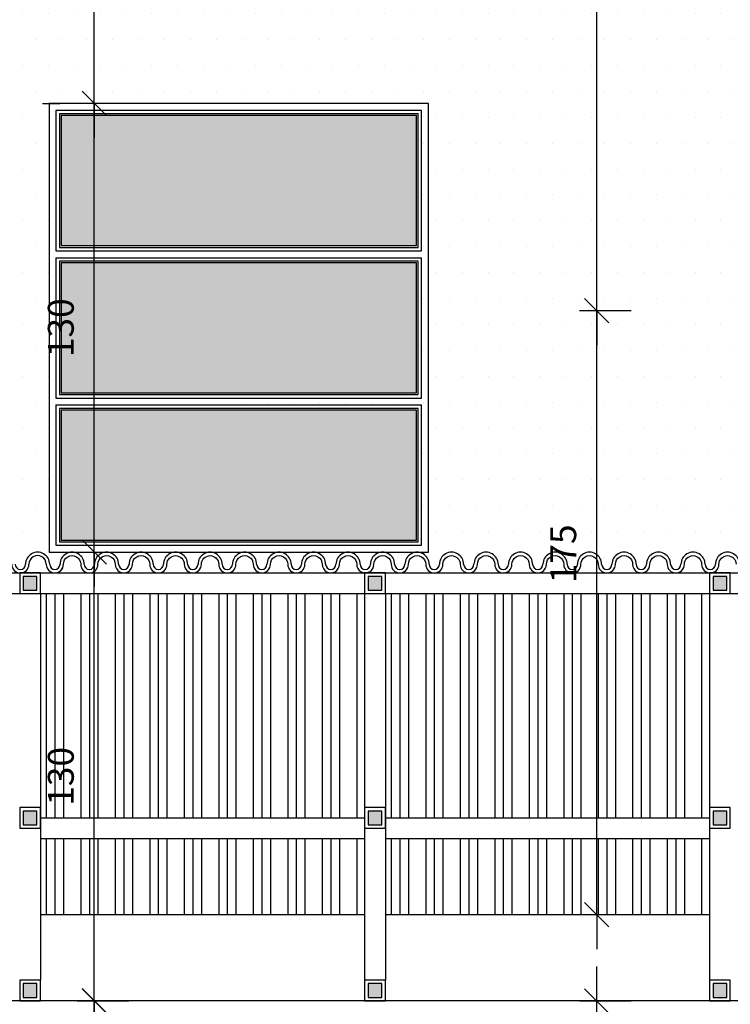
# Model space of a CAD drawing. Units: millimetres. Extents: x 84249 to 122965, y 11010 to 17685.
# Drawn here: x 108533 to 108739, y 14177 to 14462 of the extents above; entities that cross this region are included whole.
import ezdxf

# ---------------------------------------------------------------- set-up
doc = ezdxf.new("R2010")
doc.units = ezdxf.units.MM
doc.header["$LTSCALE"] = 10
for name, color, linetype in [('02', 2, 'Continuous'), ('03', 3, 'Continuous'), ('251', 251, 'Continuous'), ('253', 253, 'Continuous'), ('COTA', 13, 'Continuous'), ('EQUIP', 7, 'Continuous'), ('ESPECARQ', 2, 'Continuous'), ('LINVISTA', 13, 'Continuous'), ('MOBIL', 7, 'Continuous'), ('PAREDE', 6, 'Continuous')]:
    doc.layers.add(name, color=color, linetype=linetype)
doc.layers.add('cor 1', color=7, linetype='Continuous', true_color=0xa98342)
doc.styles.add('REGUA60', font='ARIALN.TTF')
doc.styles.get("Standard").update_dxf_attribs({"font": 'ARIALN.TTF'})
doc.dimstyles.new('ISO-25', dxfattribs={"dimtxt": 2.5, "dimasz": 2.5, "dimexe": 1.25, "dimexo": 0.625, "dimtad": 1, "dimtxsty": 'Standard', "dimcen": 2.5, "dimadec": 0, "dimazin": 0, "dimtfac": 1, "dimtmove": 0, "dimatfit": 3, "dimfxl": 1, "dimarcsym": 0})
pattern_1 = [(0, (109602.184, 12791.464), (3.75, 7.5), [0, -7.5])]

# ---------------------------------------------------------------- blocks, each defined once
blk = doc.blocks.new('COTATR')
at = {"color": 6}
blk.add_line((-70.7, -70.7), (70.7, 70.7), dxfattribs=at)
at = {"color": 0, "linetype": 'ByBlock'}
blk.add_line((0, 0), (200, 0), dxfattribs=at)
blk = doc.blocks.new('*D353')
at = {"layer": 'COTA', "color": 0, "lineweight": -2, "transparency": 16777216}
for p, q in [((108694.95, 14177.96), (108709.95, 14177.96)), ((108699.95, 13963.01), (108699.95, 14177.91)), ((108694.95, 13962.96), (108709.95, 13962.96))]:
    blk.add_line(p, q, dxfattribs=at)
at = {"layer": 'Defpoints', "color": 0, "transparency": 16777216}
for p in [(108679.95, 14177.96), (108699.95, 14177.96), (108679.95, 13962.96)]:
    blk.add_point(p, dxfattribs=at)
at = {"layer": 'COTA', "color": 0, "lineweight": -2, "transparency": 16777216, "xscale": 0.05, "yscale": 0.05, "zscale": 0.05}
for p, rotation in [((108699.95, 14177.96), 90), ((108699.95, 13962.96), 270)]:
    blk.add_blockref('COTATR', p, dxfattribs=dict(at, rotation=rotation))
at = {"layer": 'COTA', "color": 2, "transparency": 16777216, "insert": (108691.22, 14070.46), "char_height": 7.5, "attachment_point": 5, "rotation": 90, "style": 'REGUA60'}
blk.add_mtext('215', dxfattribs=at)
blk = doc.blocks.new('*D354')
at = {"layer": 'COTA', "color": 0, "lineweight": -2, "transparency": 16777216}
for p, q in [((108694.95, 14377.96), (108709.95, 14377.96)), ((108699.95, 14203.01), (108699.95, 14377.91)), ((108694.95, 14202.96), (108709.95, 14202.96))]:
    blk.add_line(p, q, dxfattribs=at)
at = {"layer": 'Defpoints', "color": 0, "transparency": 16777216}
for p in [(108679.95, 14377.96), (108699.95, 14377.96), (108679.95, 14202.96)]:
    blk.add_point(p, dxfattribs=at)
at = {"layer": 'COTA', "color": 0, "lineweight": -2, "transparency": 16777216, "xscale": 0.05, "yscale": 0.05, "zscale": 0.05}
for p, rotation in [((108699.95, 14377.96), 90), ((108699.95, 14202.96), 270)]:
    blk.add_blockref('COTATR', p, dxfattribs=dict(at, rotation=rotation))
at = {"layer": 'COTA', "color": 2, "transparency": 16777216, "insert": (108691.22, 14307.49), "char_height": 7.5, "attachment_point": 5, "rotation": 90, "style": 'REGUA60'}
blk.add_mtext('175', dxfattribs=at)
blk = doc.blocks.new('*D355')
at = {"layer": 'COTA', "color": 0, "lineweight": -2, "transparency": 16777216}
for p, q in [((108694.95, 14807.96), (108709.95, 14807.96)), ((108699.95, 14378.01), (108699.95, 14807.91)), ((108694.95, 14377.96), (108709.95, 14377.96))]:
    blk.add_line(p, q, dxfattribs=at)
at = {"layer": 'Defpoints', "color": 0, "transparency": 16777216}
for p in [(108679.95, 14807.96), (108699.95, 14807.96), (108679.95, 14377.96)]:
    blk.add_point(p, dxfattribs=at)
at = {"layer": 'COTA', "color": 0, "lineweight": -2, "transparency": 16777216, "xscale": 0.05, "yscale": 0.05, "zscale": 0.05}
for p, rotation in [((108699.95, 14807.96), 90), ((108699.95, 14377.96), 270)]:
    blk.add_blockref('COTATR', p, dxfattribs=dict(at, rotation=rotation))
at = {"layer": 'COTA', "color": 2, "transparency": 16777216, "insert": (108691.22, 14592.96), "char_height": 7.5, "attachment_point": 5, "rotation": 90, "style": 'REGUA60'}
blk.add_mtext('430', dxfattribs=at)
blk = doc.blocks.new('*D456')
at = {"layer": 'COTA', "color": 0, "lineweight": -2, "transparency": 16777216}
for p, q in [((108549.3, 14177.96), (108564.3, 14177.96)), ((108554.3, 13963.01), (108554.3, 14177.91)), ((108549.3, 13962.96), (108564.3, 13962.96))]:
    blk.add_line(p, q, dxfattribs=at)
at = {"layer": 'Defpoints', "color": 0, "transparency": 16777216}
for p in [(108534.3, 14177.96), (108554.3, 14177.96), (108534.3, 13962.96)]:
    blk.add_point(p, dxfattribs=at)
at = {"layer": 'COTA', "color": 0, "lineweight": -2, "transparency": 16777216, "xscale": 0.05, "yscale": 0.05, "zscale": 0.05}
for p, rotation in [((108554.3, 14177.96), 90), ((108554.3, 13962.96), 270)]:
    blk.add_blockref('COTATR', p, dxfattribs=dict(at, rotation=rotation))
at = {"layer": 'COTA', "color": 2, "transparency": 16777216, "insert": (108545.57, 14070.46), "char_height": 7.5, "attachment_point": 5, "rotation": 90, "style": 'REGUA60'}
blk.add_mtext('215', dxfattribs=at)
blk = doc.blocks.new('*D466')
at = {"layer": 'COTA', "color": 0, "lineweight": -2, "transparency": 16777216}
for p, q in [((108544.21, 14308.01), (108544.3, 14308.01)), ((108554.3, 14178.06), (108554.3, 14307.96)), ((108549.3, 14178.01), (108544.3, 14178.01))]:
    blk.add_line(p, q, dxfattribs=at)
at = {"layer": 'Defpoints', "color": 0, "transparency": 16777216}
for p in [(108554.3, 14308.01), (108559.21, 14308.01), (108564.3, 14178.01)]:
    blk.add_point(p, dxfattribs=at)
at = {"layer": 'COTA', "color": 0, "lineweight": -2, "transparency": 16777216, "xscale": 0.05, "yscale": 0.05, "zscale": 0.05}
for p, rotation in [((108554.3, 14308.01), 90), ((108554.3, 14178.01), 270)]:
    blk.add_blockref('COTATR', p, dxfattribs=dict(at, rotation=rotation))
at = {"layer": 'COTA', "color": 2, "transparency": 16777216, "insert": (108545.57, 14243.01), "char_height": 7.5, "attachment_point": 5, "rotation": 90, "style": 'REGUA60'}
blk.add_mtext('130', dxfattribs=at)
blk = doc.blocks.new('*D467')
at = {"layer": 'COTA', "color": 0, "lineweight": -2, "transparency": 16777216}
for p, q in [((108539.3, 14438.01), (108544.3, 14438.01)), ((108554.3, 14308.06), (108554.3, 14437.96))]:
    blk.add_line(p, q, dxfattribs=at)
at = {"layer": 'Defpoints', "color": 0, "transparency": 16777216}
for p in [(108554.3, 14438.01), (108554.3, 14438.01), (108559.21, 14308.01)]:
    blk.add_point(p, dxfattribs=at)
at = {"layer": 'COTA', "color": 0, "lineweight": -2, "transparency": 16777216, "xscale": 0.05, "yscale": 0.05, "zscale": 0.05}
for p, rotation in [((108554.3, 14438.01), 90), ((108554.3, 14308.01), 270)]:
    blk.add_blockref('COTATR', p, dxfattribs=dict(at, rotation=rotation))
at = {"layer": 'COTA', "color": 2, "transparency": 16777216, "insert": (108545.57, 14373.01), "char_height": 7.5, "attachment_point": 5, "rotation": 90, "style": 'REGUA60'}
blk.add_mtext('130', dxfattribs=at)
blk = doc.blocks.new('*D468')
at = {"layer": 'COTA', "color": 0, "lineweight": -2, "transparency": 16777216}
for p, q in [((108549.3, 14808.01), (108544.3, 14808.01)), ((108554.3, 14438.06), (108554.3, 14807.96))]:
    blk.add_line(p, q, dxfattribs=at)
at = {"layer": 'Defpoints', "color": 0, "transparency": 16777216}
for p in [(108554.3, 14808.01), (108564.3, 14808.01), (108554.3, 14438.01)]:
    blk.add_point(p, dxfattribs=at)
at = {"layer": 'COTA', "color": 0, "lineweight": -2, "transparency": 16777216, "xscale": 0.05, "yscale": 0.05, "zscale": 0.05}
for p, rotation in [((108554.3, 14808.01), 90), ((108554.3, 14438.01), 270)]:
    blk.add_blockref('COTATR', p, dxfattribs=dict(at, rotation=rotation))
at = {"layer": 'COTA', "color": 2, "transparency": 16777216, "insert": (108545.57, 14623.01), "char_height": 7.5, "attachment_point": 5, "rotation": 90, "style": 'REGUA60'}
blk.add_mtext('370', dxfattribs=at)

msp = doc.modelspace()

# ---------------------------------------------------------------- hatches: boundary and pattern name
at = {"layer": '251'}
for points in [[(108537.676, 14300.963), (108533.676, 14300.963), (108533.676, 14296.963), (108537.676, 14296.963)], [(108637.676, 14300.963), (108633.676, 14300.963), (108633.676, 14296.963), (108637.676, 14296.963)], [(108737.676, 14300.963), (108733.676, 14300.963), (108733.676, 14296.963), (108737.676, 14296.963)], [(108537.676, 14232.964), (108533.676, 14232.964), (108533.676, 14228.964), (108537.676, 14228.964)], [(108637.676, 14232.964), (108633.676, 14232.964), (108633.676, 14228.964), (108637.676, 14228.964)], [(108737.676, 14232.964), (108733.676, 14232.964), (108733.676, 14228.964), (108737.676, 14228.964)], [(108537.676, 14182.964), (108533.676, 14182.964), (108533.676, 14178.964), (108537.676, 14178.964)], [(108637.676, 14182.964), (108633.676, 14182.964), (108633.676, 14178.964), (108637.676, 14178.964)], [(108737.676, 14182.964), (108733.676, 14182.964), (108733.676, 14178.964), (108737.676, 14178.964)]]:
    msp.add_hatch(color=256, dxfattribs=at).paths.add_polyline_path(points)
at = {"layer": 'cor 1', "ltscale": 0.01}
h = msp.add_hatch(dxfattribs=at)
h.set_pattern_fill('DOTS,_O', color=256, scale=120)
h.set_pattern_definition(pattern_1)
h.paths.add_polyline_path([(108594.744, 14807.964), (108287.717, 14807.964), (108287.717, 14306.96, -0.4320225), (108290.368, 14304.464, 1), (108295.368, 14304.464, -1.0000004), (108300.368, 14304.464, 1), (108305.368, 14304.464, -1.0000004), (108310.368, 14304.464, 1), (108315.368, 14304.464, -1.0000004), (108320.368, 14304.464, 1.0000012), (108325.368, 14304.464, -1.0000004), (108330.368, 14304.464, 1.0000009), (108335.368, 14304.464, -1.0000004), (108340.368, 14304.464, 1), (108345.368, 14304.464, -1.0000004), (108350.368, 14304.464, 1), (108355.368, 14304.464, -1), (108360.368, 14304.464, 1), (108365.368, 14304.464, -1.0000004), (108370.368, 14304.464, 1), (108375.368, 14304.464, -1.0000004), (108380.368, 14304.464, 1.0000012), (108385.368, 14304.464, -1.0000004), (108390.368, 14304.464, 1), (108395.368, 14304.464, -1.0000003), (108400.368, 14304.464, 1.0000001), (108405.368, 14304.464, -1.0000003), (108410.368, 14304.464, 1.0000001), (108415.368, 14304.464, -1.0000003), (108420.368, 14304.464, 1.0000001), (108425.368, 14304.464, -1.0000003), (108430.368, 14304.464, 1), (108435.368, 14304.464, -0.436873), (108432.676, 14301.971), (108432.676, 14301.963), (108438.676, 14301.963), (108594.744, 14301.963), (108594.744, 14306.043, 0.1175518), (108594.368, 14304.464, -1), (108591.368, 14304.464, 1), (108594.368, 14304.464, -0.1175518), (108594.744, 14306.043), (108594.744, 14307.964), (108541.176, 14307.964), (108541.176, 14437.964), (108594.744, 14437.964)])
h.paths.add_polyline_path([(108424.676, 14437.964), (108424.676, 14307.964), (108314.676, 14307.964), (108314.676, 14437.964)], flags=17)
h.paths.add_polyline_path([(108422.676, 14435.964), (108422.676, 14395.294), (108316.676, 14395.294), (108316.676, 14435.964)], flags=16)
h.paths.add_polyline_path([(108421.676, 14434.964), (108421.676, 14396.294), (108317.676, 14396.294), (108317.676, 14434.964)], flags=0)
h.paths.add_polyline_path([(108421.176, 14434.464), (108421.176, 14396.794), (108318.176, 14396.794), (108318.176, 14434.464)], flags=0)
h.paths.add_polyline_path([(108422.676, 14393.294), (108422.676, 14352.634), (108316.676, 14352.634), (108316.676, 14393.294)], flags=16)
h.paths.add_polyline_path([(108421.676, 14392.294), (108421.676, 14353.634), (108317.676, 14353.634), (108317.676, 14392.294)], flags=0)
h.paths.add_polyline_path([(108421.176, 14391.794), (108421.176, 14354.134), (108318.176, 14354.134), (108318.176, 14391.794)], flags=0)
h.paths.add_polyline_path([(108422.676, 14350.634), (108422.676, 14309.964), (108316.676, 14309.964), (108316.676, 14350.634)], flags=16)
h.paths.add_polyline_path([(108421.676, 14349.634), (108421.676, 14310.964), (108317.676, 14310.964), (108317.676, 14349.634)], flags=0)
h.paths.add_polyline_path([(108421.176, 14349.134), (108421.176, 14311.464), (108318.176, 14311.464), (108318.176, 14349.134)], flags=0)
h.paths.add_polyline_path([(108454.368, 14304.464, -1), (108451.368, 14304.464, 1.0000003), (108444.368, 14304.464, -1), (108441.368, 14304.464, 1), (108444.368, 14304.464, -1.0000003), (108451.368, 14304.464, 1)], flags=16)
h.paths.add_polyline_path([(108461.368, 14304.464, 1), (108464.368, 14304.464, -1.0000003), (108471.368, 14304.464, 1), (108474.368, 14304.464, -1), (108471.368, 14304.464, 1.0000003), (108464.368, 14304.464, -1)], flags=16)
h.paths.add_polyline_path([(108434.368, 14304.464, -1.0000003), (108441.368, 14304.464, 1.0000003), (108434.368, 14304.464)], flags=16)
h.paths.add_polyline_path([(108431.368, 14304.464, 1), (108434.368, 14304.464, -1), (108431.368, 14304.464, 1.0000003), (108424.368, 14304.464, -1), (108421.368, 14304.464, 1), (108424.368, 14304.464, -1.0000003)], flags=17)
h.paths.add_polyline_path([(108481.368, 14304.464, 1), (108484.368, 14304.464, -1.0000003), (108491.368, 14304.464, 1), (108494.368, 14304.464, -1), (108491.368, 14304.464, 1.0000003), (108484.368, 14304.464, -1)], flags=16)
h.paths.add_polyline_path([(108470.368, 14304.464, 1), (108475.368, 14304.464, -1), (108470.368, 14304.464, 1.0000003), (108465.368, 14304.464, -1.0000003)], flags=16)
h.paths.add_polyline_path([(108414.368, 14304.464, -1.0000003), (108421.368, 14304.464, 1.0000003), (108414.368, 14304.464)], flags=17)
h.paths.add_polyline_path([(108411.368, 14304.464, 1.0000003), (108404.368, 14304.464), (108404.368, 14304.464), (108404.368, 14304.464, -1.0000003)], flags=17)
h.paths.add_polyline_path([(108490.368, 14304.464, 1), (108495.368, 14304.464, -1), (108490.368, 14304.464, 1.0000003), (108485.368, 14304.464, -1.0000003)], flags=16)
h.paths.add_polyline_path([(108511.368, 14304.464, 1), (108514.368, 14304.464, -1.0000003), (108521.368, 14304.464, 1), (108524.368, 14304.464, -1), (108521.368, 14304.464, 1.0000003), (108514.368, 14304.464, -1)], flags=16)
h.paths.add_polyline_path([(108504.368, 14304.464, -1.0000003), (108511.368, 14304.464, 1.0000003), (108504.368, 14304.464)], flags=16)
h.paths.add_polyline_path([(108501.368, 14304.464, 1.0000003), (108494.368, 14304.464), (108494.368, 14304.464), (108494.368, 14304.464, -1.0000003)], flags=16)
h.paths.add_polyline_path([(108401.368, 14304.464, 1.0000003), (108394.368, 14304.464), (108394.368, 14304.464), (108394.368, 14304.464, -1.0000003)], flags=17)
h.paths.add_polyline_path([(108394.368, 14304.464, -1), (108391.368, 14304.464, 1.0000003), (108384.368, 14304.464, -1), (108381.368, 14304.464, 1), (108384.368, 14304.464, -1.0000003), (108391.368, 14304.464, 1)], flags=17)
h.paths.add_polyline_path([(108515.368, 14304.464, -1.0000003), (108520.368, 14304.464, 1), (108525.368, 14304.464, -1), (108520.368, 14304.464, 1.0000003)], flags=16)
h.paths.add_polyline_path([(108505.368, 14304.464, -1), (108500.368, 14304.464, 1), (108505.368, 14304.464, -1.0000003), (108510.368, 14304.464, 1), (108515.368, 14304.464, -1), (108510.368, 14304.464, 1.0000003)], flags=16)
h.paths.add_polyline_path([(108374.368, 14304.464, -1.0000003), (108381.368, 14304.464, 1.0000003), (108374.368, 14304.464)], flags=17)
h.paths.add_polyline_path([(108531.368, 14304.464, 1), (108534.368, 14304.464, -1.0000003), (108541.368, 14304.464, 1), (108544.368, 14304.464, -1), (108541.368, 14304.464, 1.0000003), (108534.368, 14304.464, -1)], flags=16)
h.paths.add_polyline_path([(108364.368, 14304.464, -1.0000003), (108371.368, 14304.464, 1.0000003), (108364.368, 14304.464)], flags=17)
h.paths.add_polyline_path([(108354.368, 14304.464, -1.0000003), (108361.368, 14304.464, 1.0000003), (108354.368, 14304.464)], flags=17)
h.paths.add_polyline_path([(108535.368, 14304.464, -1.0000003), (108540.368, 14304.464, 1), (108545.368, 14304.464, -1), (108540.368, 14304.464, 1.0000003)], flags=16)
h.paths.add_polyline_path([(108344.368, 14304.464, -1.0000003), (108351.368, 14304.464, 1.0000003), (108344.368, 14304.464)], flags=17)
h.paths.add_polyline_path([(108334.368, 14304.464, -1.0000003), (108341.368, 14304.464, 1.0000003), (108334.368, 14304.464)], flags=17)
h.paths.add_polyline_path([(108321.368, 14304.464, 1.0000003), (108314.368, 14304.464), (108314.368, 14304.464), (108314.368, 14304.464, -1.0000003)], flags=17)
h.paths.add_polyline_path([(108304.368, 14304.464, -1.0000003), (108311.368, 14304.464, 1.0000003), (108304.368, 14304.464)], flags=17)
h = msp.add_hatch(dxfattribs=at)
h.set_pattern_fill('DOTS,_O', color=256, scale=120)
h.set_pattern_definition(pattern_1)
h.paths.add_polyline_path([(108594.744, 14435.964), (108649.176, 14435.964), (108649.176, 14395.294), (108594.744, 14395.294), (108594.744, 14393.294), (108649.176, 14393.294), (108649.176, 14352.634), (108594.744, 14352.634), (108594.744, 14350.634), (108649.176, 14350.634), (108649.176, 14309.964), (108594.744, 14309.964), (108594.744, 14301.963), (108787.676, 14301.963), (108787.676, 14306.957, 0.3919117), (108785.368, 14304.464), (108785.368, 14304.464, -1.0000008), (108780.368, 14304.464, 1.0000004), (108775.368, 14304.464), (108775.368, 14304.464, -1.0000012), (108770.368, 14304.464, 1.0000003), (108765.368, 14304.464, -1), (108760.368, 14304.464, 1.0000004), (108755.368, 14304.464, -1.0000004), (108760.368, 14304.464, 1), (108765.368, 14304.464, -1.0000004), (108770.368, 14304.464, 1.0000012), (108775.368, 14304.464, -1.0000004), (108780.368, 14304.464, 1.0000009), (108785.368, 14304.464, -0.3919116), (108787.676, 14306.957), (108787.676, 14307.959, 0.3982562), (108784.368, 14304.464, -1), (108781.368, 14304.464, 1), (108784.368, 14304.464, -0.3982562), (108787.676, 14307.959), (108787.676, 14807.964), (108594.744, 14807.964)])
at = {"layer": 'MOBIL', "ltscale": 0.01}
h = msp.add_hatch(color=8, dxfattribs=at)
h.set_gradient(color1=(126, 129, 127), one_color=1, tint=1, name='CYLINDER')
h.paths.add_polyline_path([(108647.676, 14434.464), (108544.676, 14434.464), (108544.676, 14396.794), (108647.676, 14396.794)])
h.paths.add_polyline_path([(108647.676, 14391.794), (108544.676, 14391.794), (108544.676, 14354.134), (108647.676, 14354.134)])
h.paths.add_polyline_path([(108647.676, 14349.134), (108544.676, 14349.134), (108544.676, 14311.464), (108647.676, 14311.464)])

# ---------------------------------------------------------------- linework, layer by layer
at = {"layer": '02'}
for points in [[(108542.868, 14301.964, 0.4142136), (108545.368, 14304.464, -1.0000004), (108550.368, 14304.464, 1), (108555.368, 14304.464, -1.0000004), (108560.368, 14304.464, 1.0000009), (108565.368, 14304.464, -1.0000004), (108570.368, 14304.464, 1), (108575.368, 14304.464, -1), (108580.368, 14304.464, 1), (108585.368, 14304.464, -1), (108590.368, 14304.464, 1), (108595.368, 14304.464, -1.0000004), (108600.368, 14304.464, 1), (108605.368, 14304.464, -1.0000004), (108610.368, 14304.464, 1), (108615.368, 14304.464, -1.0000004), (108620.368, 14304.464, 1.0000012), (108625.368, 14304.464, -1.0000004), (108630.368, 14304.464, 1.0000009), (108635.368, 14304.464, -1.0000004), (108640.368, 14304.464, 1), (108645.368, 14304.464, -1.0000004), (108650.368, 14304.464, 1), (108655.368, 14304.464, -1), (108660.368, 14304.464, 1), (108665.368, 14304.464, -1.0000004), (108670.368, 14304.464, 1), (108675.368, 14304.464, -1.0000004), (108680.368, 14304.464, 1.0000012), (108685.368, 14304.464, -1.0000004), (108690.368, 14304.464, 0.3919124), (108692.676, 14301.971, 0.3919124)], [(108692.868, 14301.964, 0.4142136), (108695.368, 14304.464, -1.0000004), (108700.368, 14304.464, 1), (108705.368, 14304.464, -1.0000004), (108710.368, 14304.464, 1.0000009), (108715.368, 14304.464, -1.0000004), (108720.368, 14304.464, 1), (108725.368, 14304.464, -1), (108730.368, 14304.464, 1), (108735.368, 14304.464, -1), (108740.368, 14304.464, 1)]]:
    msp.add_lwpolyline(points, format="xyb", dxfattribs=at)
for centre, radius, start, end in [((108537.868, 14304.464), 3.5, 359.99998, 180.00002), ((108547.868, 14304.464), 3.5, 359.99998, 180.00002), ((108557.868, 14304.464), 3.5, 359.99998, 180.00002), ((108567.868, 14304.464), 3.5, 359.99998, 180.00002), ((108577.868, 14304.464), 3.5, 359.99998, 180.00002), ((108587.868, 14304.464), 3.5, 359.99998, 180.00002), ((108597.868, 14304.464), 3.5, 359.99998, 180.00002), ((108607.868, 14304.464), 3.5, 359.99998, 180.00002), ((108617.868, 14304.464), 3.5, 359.99998, 180.00002), ((108627.868, 14304.464), 3.5, 359.99998, 180.00002), ((108637.868, 14304.464), 3.5, 359.99998, 180.00002), ((108647.868, 14304.464), 3.5, 359.99998, 180.00002), ((108657.868, 14304.464), 3.5, 359.99998, 180.00002), ((108667.868, 14304.464), 3.5, 359.99998, 180.00002), ((108677.868, 14304.464), 3.5, 359.99998, 180.00002), ((108687.868, 14304.464), 3.5, 359.99998, 180.00002), ((108697.868, 14304.464), 3.5, 359.99998, 180.00002), ((108707.868, 14304.464), 3.5, 359.99998, 180.00002), ((108717.868, 14304.464), 3.5, 359.99998, 180.00002), ((108727.868, 14304.464), 3.5, 359.99998, 180.00002), ((108737.868, 14304.464), 3.5, 359.99998, 180.00002), ((108537.868, 14304.464), 2.5, 359.99998, 180.00002), ((108532.868, 14304.464), 2.5, 180, 0), ((108532.868, 14304.464), 1.5, 180, 0), ((108542.868, 14304.464), 2.5, 180, 0), ((108542.868, 14304.464), 1.5, 180, 0), ((108552.868, 14304.464), 1.5, 180, 0), ((108562.868, 14304.464), 1.5, 180, 0), ((108572.868, 14304.464), 1.5, 180, 0), ((108582.868, 14304.464), 1.5, 180, 0), ((108592.868, 14304.464), 1.5, 180, 0), ((108602.868, 14304.464), 1.5, 180, 0), ((108612.868, 14304.464), 1.5, 180, 0), ((108622.868, 14304.464), 1.5, 180, 0), ((108632.868, 14304.464), 1.5, 180, 0), ((108642.868, 14304.464), 1.5, 180, 0), ((108652.868, 14304.464), 1.5, 180, 0), ((108662.868, 14304.464), 1.5, 180, 0), ((108672.868, 14304.464), 1.5, 180, 0), ((108682.868, 14304.464), 1.5, 180, 0), ((108692.868, 14304.464), 1.5, 180, 0), ((108702.868, 14304.464), 1.5, 180, 0), ((108712.868, 14304.464), 1.5, 180, 0), ((108722.868, 14304.464), 1.5, 180, 0), ((108732.868, 14304.464), 1.5, 180, 0)]:
    msp.add_arc(centre, radius, start, end, dxfattribs=at)
at = {"layer": '03'}
for points in [[(108532.676, 14295.963), (108538.676, 14295.963), (108538.676, 14301.963), (108532.676, 14301.963)], [(108632.676, 14295.963), (108638.676, 14295.963), (108638.676, 14301.963), (108632.676, 14301.963)], [(108732.676, 14295.963), (108738.676, 14295.963), (108738.676, 14301.963), (108732.676, 14301.963)], [(108532.676, 14227.964), (108538.676, 14227.964), (108538.676, 14233.964), (108532.676, 14233.964)], [(108632.676, 14227.964), (108638.676, 14227.964), (108638.676, 14233.964), (108632.676, 14233.964)], [(108732.676, 14227.964), (108738.676, 14227.964), (108738.676, 14233.964), (108732.676, 14233.964)], [(108532.676, 14177.964), (108538.676, 14177.964), (108538.676, 14183.964), (108532.676, 14183.964)], [(108632.676, 14177.964), (108638.676, 14177.964), (108638.676, 14183.964), (108632.676, 14183.964)], [(108732.676, 14177.964), (108738.676, 14177.964), (108738.676, 14183.964), (108732.676, 14183.964)]]:
    msp.add_lwpolyline(points, close=True, dxfattribs=at)
at = {"layer": '251'}
for points in [[(108533.676, 14296.963), (108537.676, 14296.963), (108537.676, 14300.963), (108533.676, 14300.963)], [(108633.676, 14296.963), (108637.676, 14296.963), (108637.676, 14300.963), (108633.676, 14300.963)], [(108733.676, 14296.963), (108737.676, 14296.963), (108737.676, 14300.963), (108733.676, 14300.963)], [(108533.676, 14228.964), (108537.676, 14228.964), (108537.676, 14232.964), (108533.676, 14232.964)], [(108633.676, 14228.964), (108637.676, 14228.964), (108637.676, 14232.964), (108633.676, 14232.964)], [(108733.676, 14228.964), (108737.676, 14228.964), (108737.676, 14232.964), (108733.676, 14232.964)], [(108533.676, 14178.964), (108537.676, 14178.964), (108537.676, 14182.964), (108533.676, 14182.964)], [(108633.676, 14178.964), (108637.676, 14178.964), (108637.676, 14182.964), (108633.676, 14182.964)], [(108733.676, 14178.964), (108737.676, 14178.964), (108737.676, 14182.964), (108733.676, 14182.964)]]:
    msp.add_lwpolyline(points, close=True, dxfattribs=at)
at = {"layer": '253'}
for p, q in [((108540.368, 14295.964), (108540.368, 14230.965)), ((108540.368, 14295.964), (108540.368, 14230.965)), ((108542.868, 14295.964), (108542.868, 14230.965)), ((108545.368, 14295.964), (108545.368, 14230.965)), ((108550.368, 14295.964), (108550.368, 14230.965)), ((108550.368, 14295.964), (108550.368, 14230.965)), ((108552.868, 14295.964), (108552.868, 14230.965)), ((108555.368, 14295.964), (108555.368, 14230.965)), ((108560.368, 14295.964), (108560.368, 14230.965)), ((108560.368, 14295.964), (108560.368, 14230.965)), ((108562.868, 14295.964), (108562.868, 14230.965)), ((108565.368, 14295.964), (108565.368, 14230.965)), ((108570.368, 14295.964), (108570.368, 14230.965)), ((108570.368, 14295.964), (108570.368, 14230.965)), ((108572.868, 14295.964), (108572.868, 14230.965)), ((108575.368, 14295.964), (108575.368, 14230.965)), ((108580.368, 14295.964), (108580.368, 14230.965)), ((108580.368, 14295.964), (108580.368, 14230.965)), ((108582.868, 14295.964), (108582.868, 14230.965)), ((108585.368, 14295.964), (108585.368, 14230.965)), ((108590.368, 14295.964), (108590.368, 14230.965)), ((108590.368, 14295.964), (108590.368, 14230.965)), ((108592.868, 14295.964), (108592.868, 14230.965)), ((108595.368, 14295.964), (108595.368, 14230.965)), ((108600.368, 14295.964), (108600.368, 14230.965)), ((108600.368, 14295.964), (108600.368, 14230.965)), ((108602.868, 14295.964), (108602.868, 14230.965)), ((108605.368, 14295.964), (108605.368, 14230.965)), ((108610.368, 14295.964), (108610.368, 14230.965)), ((108610.368, 14295.964), (108610.368, 14230.965)), ((108612.868, 14295.964), (108612.868, 14230.965)), ((108615.368, 14295.964), (108615.368, 14230.965)), ((108620.368, 14295.964), (108620.368, 14230.965)), ((108620.368, 14295.964), (108620.368, 14230.965)), ((108622.868, 14295.964), (108622.868, 14230.965)), ((108625.368, 14295.964), (108625.368, 14230.965)), ((108630.368, 14295.964), (108630.368, 14230.965)), ((108630.368, 14295.964), (108630.368, 14230.965)), ((108640.368, 14295.964), (108640.368, 14230.965)), ((108640.368, 14295.964), (108640.368, 14230.965)), ((108642.868, 14295.964), (108642.868, 14230.965)), ((108645.368, 14295.964), (108645.368, 14230.965)), ((108650.368, 14295.964), (108650.368, 14230.965)), ((108650.368, 14295.964), (108650.368, 14230.965)), ((108652.868, 14295.964), (108652.868, 14230.965)), ((108655.368, 14295.964), (108655.368, 14230.965)), ((108660.368, 14295.964), (108660.368, 14230.965)), ((108660.368, 14295.964), (108660.368, 14230.965)), ((108662.868, 14295.964), (108662.868, 14230.965)), ((108665.368, 14295.964), (108665.368, 14230.965)), ((108670.368, 14295.964), (108670.368, 14230.965)), ((108670.368, 14295.964), (108670.368, 14230.965)), ((108672.868, 14295.964), (108672.868, 14230.965)), ((108675.368, 14295.964), (108675.368, 14230.965)), ((108680.368, 14295.964), (108680.368, 14230.965)), ((108680.368, 14295.964), (108680.368, 14230.965)), ((108682.868, 14295.964), (108682.868, 14230.965)), ((108685.368, 14295.964), (108685.368, 14230.965)), ((108690.368, 14295.964), (108690.368, 14230.965)), ((108690.368, 14295.964), (108690.368, 14230.965)), ((108692.868, 14295.964), (108692.868, 14230.965)), ((108695.368, 14295.964), (108695.368, 14230.965)), ((108700.368, 14295.964), (108700.368, 14230.965)), ((108700.368, 14295.964), (108700.368, 14230.965)), ((108702.868, 14295.964), (108702.868, 14230.965)), ((108705.368, 14295.964), (108705.368, 14230.965)), ((108710.368, 14295.964), (108710.368, 14230.965)), ((108710.368, 14295.964), (108710.368, 14230.965)), ((108712.868, 14295.964), (108712.868, 14230.965)), ((108715.368, 14295.964), (108715.368, 14230.965)), ((108720.368, 14295.964), (108720.368, 14230.965)), ((108720.368, 14295.964), (108720.368, 14230.965)), ((108722.868, 14295.964), (108722.868, 14230.965)), ((108725.368, 14295.964), (108725.368, 14230.965)), ((108730.368, 14295.964), (108730.368, 14230.965)), ((108730.368, 14295.964), (108730.368, 14230.965)), ((108540.368, 14224.965), (108540.368, 14202.964)), ((108540.368, 14224.965), (108540.368, 14202.964)), ((108542.868, 14224.965), (108542.868, 14202.964)), ((108545.368, 14224.965), (108545.368, 14202.964)), ((108550.368, 14224.965), (108550.368, 14202.964)), ((108550.368, 14224.965), (108550.368, 14202.964)), ((108552.868, 14224.965), (108552.868, 14202.964)), ((108555.368, 14224.965), (108555.368, 14202.964)), ((108560.368, 14224.965), (108560.368, 14202.964)), ((108560.368, 14224.965), (108560.368, 14202.964)), ((108562.868, 14224.965), (108562.868, 14202.964)), ((108565.368, 14224.965), (108565.368, 14202.964)), ((108570.368, 14224.965), (108570.368, 14202.964)), ((108570.368, 14224.965), (108570.368, 14202.964)), ((108572.868, 14224.965), (108572.868, 14202.964)), ((108575.368, 14224.965), (108575.368, 14202.964)), ((108580.368, 14224.965), (108580.368, 14202.964)), ((108580.368, 14224.965), (108580.368, 14202.964)), ((108582.868, 14224.965), (108582.868, 14202.964)), ((108585.368, 14224.965), (108585.368, 14202.964)), ((108590.368, 14224.965), (108590.368, 14202.964)), ((108590.368, 14224.965), (108590.368, 14202.964)), ((108592.868, 14224.965), (108592.868, 14202.964)), ((108595.368, 14224.965), (108595.368, 14202.964)), ((108600.368, 14224.965), (108600.368, 14202.964)), ((108600.368, 14224.965), (108600.368, 14202.964)), ((108602.868, 14224.965), (108602.868, 14202.964)), ((108605.368, 14224.965), (108605.368, 14202.964)), ((108610.368, 14224.965), (108610.368, 14202.964)), ((108610.368, 14224.965), (108610.368, 14202.964)), ((108612.868, 14224.965), (108612.868, 14202.964)), ((108615.368, 14224.965), (108615.368, 14202.964)), ((108620.368, 14224.965), (108620.368, 14202.964)), ((108620.368, 14224.965), (108620.368, 14202.964)), ((108622.868, 14224.965), (108622.868, 14202.964)), ((108625.368, 14224.965), (108625.368, 14202.964)), ((108630.368, 14224.965), (108630.368, 14202.964)), ((108630.368, 14224.965), (108630.368, 14202.964)), ((108640.368, 14224.965), (108640.368, 14202.964)), ((108640.368, 14224.965), (108640.368, 14202.964)), ((108642.868, 14224.965), (108642.868, 14202.964)), ((108645.368, 14224.965), (108645.368, 14202.964)), ((108650.368, 14224.965), (108650.368, 14202.964)), ((108650.368, 14224.965), (108650.368, 14202.964)), ((108652.868, 14224.965), (108652.868, 14202.964)), ((108655.368, 14224.965), (108655.368, 14202.964)), ((108660.368, 14224.965), (108660.368, 14202.964)), ((108660.368, 14224.965), (108660.368, 14202.964)), ((108662.868, 14224.965), (108662.868, 14202.964)), ((108665.368, 14224.965), (108665.368, 14202.964)), ((108670.368, 14224.965), (108670.368, 14202.964)), ((108670.368, 14224.965), (108670.368, 14202.964)), ((108672.868, 14224.965), (108672.868, 14202.964)), ((108675.368, 14224.965), (108675.368, 14202.964)), ((108680.368, 14224.965), (108680.368, 14202.964)), ((108680.368, 14224.965), (108680.368, 14202.964)), ((108682.868, 14224.965), (108682.868, 14202.964)), ((108685.368, 14224.965), (108685.368, 14202.964)), ((108690.368, 14224.965), (108690.368, 14202.964)), ((108690.368, 14224.965), (108690.368, 14202.964)), ((108692.868, 14224.965), (108692.868, 14202.964)), ((108695.368, 14224.965), (108695.368, 14202.964)), ((108700.368, 14224.965), (108700.368, 14202.964)), ((108700.368, 14224.965), (108700.368, 14202.964)), ((108702.868, 14224.965), (108702.868, 14202.964)), ((108705.368, 14224.965), (108705.368, 14202.964)), ((108710.368, 14224.965), (108710.368, 14202.964)), ((108710.368, 14224.965), (108710.368, 14202.964)), ((108712.868, 14224.965), (108712.868, 14202.964)), ((108715.368, 14224.965), (108715.368, 14202.964)), ((108720.368, 14224.965), (108720.368, 14202.964)), ((108720.368, 14224.965), (108720.368, 14202.964)), ((108722.868, 14224.965), (108722.868, 14202.964)), ((108725.368, 14224.965), (108725.368, 14202.964)), ((108730.368, 14224.965), (108730.368, 14202.964)), ((108730.368, 14224.965), (108730.368, 14202.964))]:
    msp.add_line(p, q, dxfattribs=at)
at = {"layer": '253', "ltscale": 0.01}
for points in [[(108647.676, 14434.464), (108544.676, 14434.464), (108544.676, 14396.794), (108647.676, 14396.794)], [(108647.676, 14391.794), (108544.676, 14391.794), (108544.676, 14354.134), (108647.676, 14354.134)], [(108647.676, 14349.134), (108544.676, 14349.134), (108544.676, 14311.464), (108647.676, 14311.464)]]:
    msp.add_lwpolyline(points, close=True, dxfattribs=at)
at = {"layer": 'EQUIP'}
for p, q in [((108649.176, 14435.964), (108543.176, 14435.964)), ((108543.176, 14435.964), (108543.176, 14395.294)), ((108649.176, 14395.294), (108649.176, 14435.964)), ((108543.176, 14395.294), (108649.176, 14395.294)), ((108543.176, 14393.294), (108543.176, 14352.634)), ((108543.176, 14393.294), (108649.176, 14393.294)), ((108649.176, 14352.634), (108649.176, 14393.294)), ((108543.176, 14352.634), (108649.176, 14352.634)), ((108543.176, 14350.634), (108649.176, 14350.634)), ((108543.176, 14350.634), (108543.176, 14309.964)), ((108649.176, 14309.964), (108649.176, 14350.634)), ((108543.176, 14309.964), (108649.176, 14309.964))]:
    msp.add_line(p, q, dxfattribs=at)
msp.add_lwpolyline([(108651.176, 14372.964), (108651.176, 14437.964), (108541.176, 14437.964), (108541.176, 14372.964)], dxfattribs=at)
msp.add_lwpolyline([(108651.176, 14372.964), (108651.176, 14437.964), (108541.176, 14437.964), (108541.176, 14372.964)], dxfattribs=at)
msp.add_lwpolyline([(108541.176, 14307.964), (108651.176, 14307.964), (108651.176, 14437.964), (108541.176, 14437.964)], close=True, dxfattribs=at)
at = {"layer": 'ESPECARQ'}
for p, q in [((108538.676, 14295.963), (108538.676, 14183.964)), ((108632.676, 14295.963), (108632.676, 14183.964)), ((108638.676, 14295.963), (108638.676, 14183.964)), ((108732.676, 14295.963), (108732.676, 14183.964))]:
    msp.add_line(p, q, dxfattribs=at)
at = {"layer": 'LINVISTA'}
for p, q in [((106938.676, 14301.963), (109794.435, 14301.963)), ((106938.676, 14295.963), (109794.435, 14295.963)), ((108538.676, 14230.964), (108632.676, 14230.964)), ((108638.676, 14230.964), (108732.676, 14230.964)), ((108538.676, 14224.964), (108632.676, 14224.964)), ((108638.676, 14224.964), (108732.676, 14224.964)), ((108538.676, 14202.964), (108632.676, 14202.964)), ((108638.676, 14202.964), (108732.676, 14202.964))]:
    msp.add_line(p, q, dxfattribs=at)
at = {"layer": 'LINVISTA', "ltscale": 0.01}
for points in [[(108648.176, 14434.964), (108544.176, 14434.964), (108544.176, 14396.294), (108648.176, 14396.294)], [(108648.176, 14392.294), (108544.176, 14392.294), (108544.176, 14353.634), (108648.176, 14353.634)], [(108648.176, 14349.634), (108544.176, 14349.634), (108544.176, 14310.964), (108648.176, 14310.964)]]:
    msp.add_lwpolyline(points, close=True, dxfattribs=at)
at = {"layer": 'PAREDE'}
msp.add_line((109822.72, 14177.964), (107973.676, 14177.964), dxfattribs=at)

# ---------------------------------------------------------------- dimensions: what is measured, and where the dimension line sits
at = {"layer": 'COTA'}
for base, p1, p2, override, picture, middle in [((108554.297, 14808.014), (108554.297, 14438.014), (108564.297, 14808.014), {"dimscale": 5, "dimtxt": 1.5, "dimasz": 0.01, "dimexe": 2, "dimexo": 3, "dimgap": 0.98, "dimrnd": 0.05, "dimtxsty": 'REGUA60', "dimblk": 'COTATR', "dimcen": 4, "dimdle": 4, "dimse1": 1, "dimclrt": 2, "dimaunit": 1, "dimtofl": 0, "dimtmove": 2, "dimatfit": 2}, '*D468', (108545.568, 14623.014)), ((108699.951, 14807.964), (108679.951, 14377.964), (108679.951, 14807.964), {"dimscale": 5, "dimtxt": 1.5, "dimasz": 0.01, "dimexe": 2, "dimexo": 3, "dimgap": 0.98, "dimrnd": 0.05, "dimtxsty": 'REGUA60', "dimblk": 'COTATR', "dimcen": 4, "dimdle": 4, "dimclrt": 2, "dimaunit": 1, "dimtofl": 0, "dimtmove": 2, "dimatfit": 2}, '*D355', (108691.222, 14592.964)), ((108554.297, 14438.014), (108559.213, 14308.014), (108554.297, 14438.014), {"dimscale": 5, "dimtxt": 1.5, "dimasz": 0.01, "dimexe": 2, "dimexo": 3, "dimgap": 0.98, "dimrnd": 0.05, "dimtxsty": 'REGUA60', "dimblk": 'COTATR', "dimcen": 4, "dimdle": 4, "dimse1": 1, "dimclrt": 2, "dimaunit": 1, "dimtofl": 0, "dimtmove": 2, "dimatfit": 2}, '*D467', (108545.568, 14373.014)), ((108554.297, 14308.014), (108564.297, 14178.014), (108559.213, 14308.014), {"dimscale": 5, "dimtxt": 1.5, "dimasz": 0.01, "dimexe": 2, "dimexo": 3, "dimgap": 0.98, "dimrnd": 0.05, "dimtxsty": 'REGUA60', "dimblk": 'COTATR', "dimcen": 4, "dimdle": 4, "dimclrt": 2, "dimaunit": 1, "dimtofl": 0, "dimtmove": 2, "dimatfit": 2}, '*D466', (108545.568, 14243.014)), ((108554.297, 14177.964), (108534.297, 13962.964), (108534.297, 14177.964), {"dimscale": 5, "dimtxt": 1.5, "dimasz": 0.01, "dimexe": 2, "dimexo": 3, "dimgap": 0.98, "dimrnd": 0.05, "dimtxsty": 'REGUA60', "dimblk": 'COTATR', "dimcen": 4, "dimdle": 4, "dimclrt": 2, "dimaunit": 1, "dimtofl": 0, "dimtmove": 2, "dimatfit": 2}, '*D456', (108545.568, 14070.464)), ((108699.951, 14177.964), (108679.951, 13962.964), (108679.951, 14177.964), {"dimscale": 5, "dimtxt": 1.5, "dimasz": 0.01, "dimexe": 2, "dimexo": 3, "dimgap": 0.98, "dimrnd": 0.05, "dimtxsty": 'REGUA60', "dimblk": 'COTATR', "dimcen": 4, "dimdle": 4, "dimclrt": 2, "dimaunit": 1, "dimtofl": 0, "dimtmove": 2, "dimatfit": 2}, '*D353', (108691.222, 14070.464))]:
    dim = msp.add_linear_dim(base=base, p1=p1, p2=p2, angle=90, dimstyle='ISO-25', override=override, dxfattribs=at)
    dim.commit()
    dim.dimension.update_dxf_attribs({"geometry": picture, "text_midpoint": middle})
dim = msp.add_linear_dim(base=(108699.951, 14377.964), p1=(108679.951, 14202.964), p2=(108679.951, 14377.964), angle=90, dimstyle='ISO-25', override={"dimscale": 5, "dimtxt": 1.5, "dimasz": 0.01, "dimexe": 2, "dimexo": 3, "dimgap": 0.98, "dimrnd": 0.05, "dimtxsty": 'REGUA60', "dimblk": 'COTATR', "dimcen": 4, "dimdle": 4, "dimclrt": 2, "dimaunit": 1, "dimtofl": 0, "dimtmove": 2, "dimatfit": 2}, dxfattribs=at)
dim.commit()
dim.dimension.update_dxf_attribs({"geometry": '*D354', "text_midpoint": (108691.222, 14307.487), "dimtype": 160})

doc.saveas('drawing.dxf')
